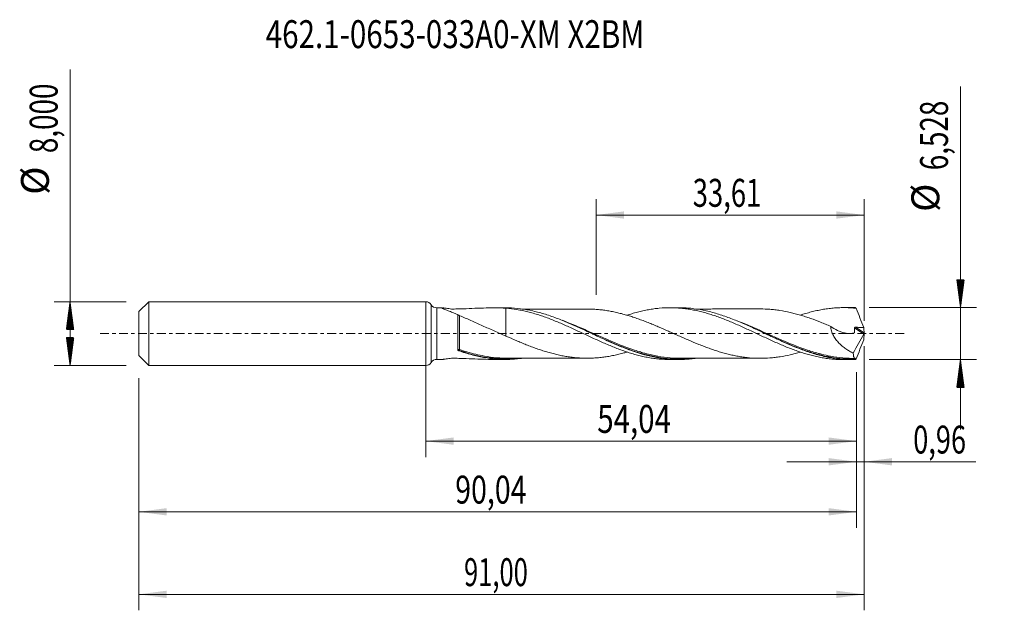
# Model space of a CAD drawing. Units: millimetres. Extents: x -51 to 73, y -35 to 39.
import ezdxf

# ---------------------------------------------------------------- set-up
doc = ezdxf.new("R2010")
doc.units = ezdxf.units.MM
doc.linetypes.add('CENTER', pattern=[47.5, 22, -8.5, 8.5, -8.5])
for name, color, linetype in [('1', 4, 'Continuous'), ('2', 7, 'Continuous'), ('SK1', 4, 'Continuous'), ('SK2', 7, 'Continuous'), ('SK4', 2, 'CENTER'), ('SK6', 5, 'Continuous')]:
    doc.layers.add(name, color=color, linetype=linetype)
doc.styles.add('iso_b_vert', font='simplex.shx')
doc.dimstyles.get("Standard").update_dxf_attribs({"dimtxt": 0.18, "dimasz": 0.18, "dimexe": 0.18, "dimexo": 0.0625, "dimgap": 0.09, "dimtad": 1, "dimzin": 0, "dimdsep": 52, "dimtxsty": 'Standard', "dimcen": 0.09, "dimadec": 0, "dimazin": 0, "dimtfac": 1, "dimtdec": 4, "dimtofl": 0, "dimtmove": 0, "dimatfit": 3, "dimfxl": 1, "dimtolj": 1, "dimtzin": 0, "dimarcsym": 0})

# ---------------------------------------------------------------- blocks, each defined once
blk = doc.blocks.new('_U0')
at = {"layer": 'SK2', "lineweight": 13}
for p, q in [((0, -1.5875), (0, -15.477398)), ((54.0389, -4.8515), (54.0389, -15.477398)), ((0, -13.477398), (54.0389, -13.477398))]:
    blk.add_line(p, q, dxfattribs=at)
at = {"layer": 'SK2', "lineweight": 18}
for points in [[(0, -13.477398), (3.499998, -13.016615), (3.500002, -13.938182)], [(54.0389, -13.477398), (50.538902, -13.938182), (50.538898, -13.016615)]]:
    blk.add_solid(points, dxfattribs=at)
at = {"layer": 'SK2', "lineweight": 13, "insert": (21.513618, -12.444765), "char_height": 3.5, "attachment_point": 7, "line_spacing_factor": 1.084337, "style": 'iso_b_vert'}
blk.add_mtext('\\W0.7756;54,04', dxfattribs=at)
blk = doc.blocks.new('_U1')
at = {"layer": 'SK2', "lineweight": 13}
for p, q in [((55, -1.5875), (55, -34.692985)), ((-36, -5.5875), (-36, -34.692985)), ((-36, -32.692985), (55, -32.692985))]:
    blk.add_line(p, q, dxfattribs=at)
at = {"layer": 'SK2', "lineweight": 18}
for points in [[(-36, -32.692985), (-32.500002, -32.232202), (-32.499998, -33.153769)], [(55, -32.692985), (51.500002, -33.153769), (51.499998, -32.232202)]]:
    blk.add_solid(points, dxfattribs=at)
at = {"layer": 'SK2', "lineweight": 13, "insert": (4.800135, -31.660352), "char_height": 3.5, "attachment_point": 7, "line_spacing_factor": 1.084337, "style": 'iso_b_vert'}
blk.add_mtext('\\W0.6713;91,00', dxfattribs=at)
blk = doc.blocks.new('_U2')
at = {"layer": 'SK2', "lineweight": 13}
for p, q in [((21.39, 4.8515), (21.39, 16.873119)), ((55, 1.5875), (55, 16.873119)), ((21.39, 14.873119), (55, 14.873119))]:
    blk.add_line(p, q, dxfattribs=at)
at = {"layer": 'SK2', "lineweight": 18}
for points in [[(21.39, 14.873119), (24.889998, 15.333903), (24.890002, 14.412335)], [(55, 14.873119), (51.500002, 14.412335), (51.499998, 15.333903)]]:
    blk.add_solid(points, dxfattribs=at)
at = {"layer": 'SK2', "lineweight": 13, "insert": (33.495135, 15.905753), "char_height": 3.5, "attachment_point": 7, "line_spacing_factor": 1.084337, "style": 'iso_b_vert'}
blk.add_mtext('\\W0.7211;33,61', dxfattribs=at)
blk = doc.blocks.new('_U3')
at = {"layer": 'SK2', "lineweight": 13}
for p, q in [((55, -1.5875), (55, -18.066503)), ((54.0389, -4.8515), (54.0389, -18.066503)), ((45.2889, -16.066503), (68.996491, -16.066503))]:
    blk.add_line(p, q, dxfattribs=at)
at = {"layer": 'SK2', "lineweight": 18}
for points in [[(54.0389, -16.066503), (50.538902, -16.527287), (50.538898, -15.605719)], [(55, -16.066503), (58.499998, -15.605719), (58.500002, -16.527287)]]:
    blk.add_solid(points, dxfattribs=at)
at = {"layer": 'SK2', "lineweight": 13, "insert": (61.15186, -15.03387), "char_height": 3.5, "attachment_point": 7, "line_spacing_factor": 1.084337, "style": 'iso_b_vert'}
blk.add_mtext('\\W0.7150;0,96', dxfattribs=at)
blk = doc.blocks.new('_U4')
at = {"layer": 'SK2', "lineweight": 13}
for p, q in [((54.0389, -4.8515), (54.0389, -24.343428)), ((-36, -5.5875), (-36, -24.343428)), ((-36, -22.343428), (54.0389, -22.343428))]:
    blk.add_line(p, q, dxfattribs=at)
at = {"layer": 'SK2', "lineweight": 18}
for points in [[(-36, -22.343428), (-32.500002, -21.882645), (-32.499998, -22.804212)], [(54.0389, -22.343428), (50.538902, -22.804212), (50.538898, -21.882645)]]:
    blk.add_solid(points, dxfattribs=at)
at = {"layer": 'SK2', "lineweight": 13, "insert": (3.697885, -21.310795), "char_height": 3.5, "attachment_point": 7, "line_spacing_factor": 1.084337, "style": 'iso_b_vert'}
blk.add_mtext('\\W0.7495;90,04', dxfattribs=at)

msp = doc.modelspace()

# ---------------------------------------------------------------- hatches: boundary and pattern name
at = {"layer": '2', "lineweight": 13}
h = msp.add_hatch(dxfattribs=at)
h.set_pattern_fill('ANSI31', color=256, scale=0.0062, style=0)
h.paths.add_polyline_path([(67.083, 3.264), (66.623, 6.764), (67.544, 6.764)])
h = msp.add_hatch(dxfattribs=at)
h.set_pattern_fill('ANSI31', color=256, scale=0.0062, style=0)
h.paths.add_polyline_path([(67.083, -3.264), (67.544, -6.764), (66.623, -6.764)])
at = {"layer": 'SK2', "lineweight": 13}
h = msp.add_hatch(dxfattribs=at)
h.set_pattern_fill('ANSI31', color=256, scale=0.0062, style=0)
h.paths.add_polyline_path([(-44.625, 4), (-44.164, 0.5), (-45.086, 0.5)])
h = msp.add_hatch(dxfattribs=at)
h.set_pattern_fill('ANSI31', color=256, scale=0.0062, style=0)
h.paths.add_polyline_path([(-44.625, -4), (-45.086, -0.5), (-44.164, -0.5)])

# ---------------------------------------------------------------- linework, layer by layer
at = {"layer": '1', "lineweight": 18}
for p, q in [((0, -4), (0, 4)), ((2.069, 3.232), (1.368, 3.231)), ((9.98, 3.236), (8.465, 3.236)), ((31.73, 3.25), (30.656, 3.249)), ((53.48, 3.264), (52.406, 3.263)), ((1.368, -3.231), (2.069, -3.232)), ((8.465, -3.236), (9.979, -3.236)), ((30.656, -3.249), (31.73, -3.25)), ((52.406, -3.263), (53.481, -3.264))]:
    msp.add_line(p, q, dxfattribs=at)
at = {"layer": '1', "lineweight": 13}
for p, q in [((0.684, 3.616), (0.684, -3.616)), ((1.368, 3.231), (1.368, -3.231)), ((53.771, 0.707), (54.964, -0.048)), ((53.905, 0.804), (54.989, 0.118))]:
    msp.add_line(p, q, dxfattribs=at)
at = {"layer": '1', "lineweight": 18}
for centre, start, end in [((0, 3.2), 31.29432, 90), ((1.367, 4.031), 211.29432, 270.03581), ((0, -3.2), 270, 328.70568), ((1.367, -4.031), 89.96419, 148.70568)]:
    msp.add_arc(centre, 0.8, start, end, dxfattribs=at)
at = {"layer": '1', "lineweight": 13}
for centre, major_axis, ratio, start_param, end_param in [((4.187, -2.05), (0.0046, 0.0999), 0.538506, 0.9694734, 2.3408927), ((4.25, -2.063), (0.0329, 0.0944), 0.270126, 0.9079964, 2.4532873)]:
    msp.add_ellipse(centre, major_axis=major_axis, ratio=ratio, start_param=start_param, end_param=end_param, dxfattribs=at)
at = {"layer": '1', "lineweight": 18}
for points, knots in [([(4.016, 2.391), (3.805, 2.476), (3.594, 2.56), (3.286, 2.681), (3.185, 2.72), (2.985, 2.798), (2.887, 2.836), (2.698, 2.909), (2.606, 2.944), (2.432, 3.012), (2.35, 3.045), (2.199, 3.107), (2.133, 3.135), (2.059, 3.171), (2.039, 3.182), (2.01, 3.201), (2.002, 3.209), (1.999, 3.222), (2.005, 3.226), (2.028, 3.231), (2.043, 3.232), (2.063, 3.232)], [0, 0, 0, 0, 0.2244774, 0.2244774, 0.3367161, 0.3367161, 0.4489548, 0.4489548, 0.5611935, 0.5611935, 0.6734323, 0.6734323, 0.785671, 0.785671, 0.8417903, 0.8417903, 0.8979097, 0.8979097, 0.954029, 0.954029, 1, 1, 1, 1]), ([(2.142, 3.228), (2.15, 3.227), (2.16, 3.226), (2.204, 3.222), (2.244, 3.218), (2.37, 3.203), (2.465, 3.19), (2.665, 3.163), (2.77, 3.149), (2.985, 3.119), (3.097, 3.104), (3.224, 3.087), (3.238, 3.085), (3.268, 3.082), (3.284, 3.081), (3.315, 3.08), (3.33, 3.081), (3.361, 3.081), (3.377, 3.081), (3.454, 3.083), (3.516, 3.084), (3.826, 3.09), (4.073, 3.097), (4.813, 3.12), (5.303, 3.139), (6.279, 3.179), (6.762, 3.199), (7.718, 3.228), (8.191, 3.237), (9.131, 3.233), (9.597, 3.221), (10.061, 3.192)], [0, 0, 0, 0, 0.005863, 0.005863, 0.027955, 0.027955, 0.0721388, 0.0721388, 0.1163227, 0.1163227, 0.1605066, 0.1605066, 0.1660295, 0.1660295, 0.1715525, 0.1715525, 0.1770755, 0.1770755, 0.1825985, 0.1825985, 0.2046904, 0.2046904, 0.2930582, 0.2930582, 0.4697936, 0.4697936, 0.6465291, 0.6465291, 0.8232645, 0.8232645, 1, 1, 1, 1]), ([(33.802, -3.107), (33.747, -3.114), (33.692, -3.122), (33.377, -3.162), (33.117, -3.188), (32.597, -3.227), (32.338, -3.24), (31.819, -3.252), (31.559, -3.251), (31.04, -3.236), (30.78, -3.221), (29.999, -3.157), (29.483, -3.087), (27.938, -2.805), (26.915, -2.518), (25.363, -1.974), (24.842, -1.772), (23.803, -1.345), (23.284, -1.118), (22.504, -0.766), (22.244, -0.647), (21.724, -0.407), (21.466, -0.286), (20.691, 0.076), (20.177, 0.318), (19.15, 0.792), (18.636, 1.024), (17.863, 1.359), (17.604, 1.468), (17.086, 1.68), (16.825, 1.783), (16.044, 2.08), (15.526, 2.261), (14.747, 2.503), (14.487, 2.579), (13.966, 2.719), (13.706, 2.783), (12.41, 3.073), (11.386, 3.206), (10.23, 3.235), (10.103, 3.237), (9.977, 3.236)], [0, 0, 0, 0, 0.0068723, 0.0068723, 0.0394424, 0.0394424, 0.0720126, 0.0720126, 0.1045827, 0.1045827, 0.1371528, 0.1371528, 0.202293, 0.202293, 0.3325735, 0.3325735, 0.3977137, 0.3977137, 0.4628539, 0.4628539, 0.495424, 0.495424, 0.5279941, 0.5279941, 0.5931343, 0.5931343, 0.6582746, 0.6582746, 0.6908447, 0.6908447, 0.7234148, 0.7234148, 0.788555, 0.788555, 0.8211251, 0.8211251, 0.8536952, 0.8536952, 0.9839757, 0.9839757, 1, 1, 1, 1]), ([(10.061, 3.192), (10.522, 3.156), (10.983, 3.099), (11.67, 2.985), (11.898, 2.941), (12.354, 2.846), (12.583, 2.794), (13.039, 2.68), (13.267, 2.618), (13.723, 2.487), (13.952, 2.417), (14.41, 2.27), (14.639, 2.192), (15.098, 2.028), (15.329, 1.943), (15.791, 1.767), (16.022, 1.676), (16.482, 1.487), (16.711, 1.39), (17.169, 1.194), (17.397, 1.095), (17.854, 0.892), (18.082, 0.788), (18.538, 0.579), (18.766, 0.474), (19.223, 0.262), (19.451, 0.155), (20.137, -0.168), (20.597, -0.381), (21.29, -0.702), (21.52, -0.808), (21.98, -1.014), (22.209, -1.115), (22.667, -1.314), (22.895, -1.412), (23.351, -1.602), (23.579, -1.694), (24.035, -1.872), (24.263, -1.958), (24.719, -2.125), (24.947, -2.205), (25.405, -2.357), (25.634, -2.43), (26.093, -2.568), (26.323, -2.633), (26.785, -2.754), (27.016, -2.81), (27.476, -2.912), (27.705, -2.959), (28.162, -3.041), (28.391, -3.077), (28.848, -3.14), (29.075, -3.166), (29.753, -3.228), (30.204, -3.249), (30.654, -3.249)], [0, 0, 0, 0, 0.0667223, 0.0667223, 0.1000834, 0.1000834, 0.1334445, 0.1334445, 0.1668057, 0.1668057, 0.2001668, 0.2001668, 0.2335279, 0.2335279, 0.2668891, 0.2668891, 0.3002502, 0.3002502, 0.3336113, 0.3336113, 0.3669725, 0.3669725, 0.4003336, 0.4003336, 0.4336947, 0.4336947, 0.4670559, 0.4670559, 0.5337781, 0.5337781, 0.5671393, 0.5671393, 0.6005004, 0.6005004, 0.6338616, 0.6338616, 0.6672227, 0.6672227, 0.7005838, 0.7005838, 0.733945, 0.733945, 0.7673061, 0.7673061, 0.8006672, 0.8006672, 0.8340284, 0.8340284, 0.8673895, 0.8673895, 0.9007506, 0.9007506, 0.9341118, 0.9341118, 1, 1, 1, 1]), ([(10.061, 3.192), (10.061, 3.075), (10.061, 2.957), (10.061, 2.702), (10.061, 2.565), (10.061, 2.155), (10.061, 1.884), (10.061, 1.348), (10.061, 1.083), (10.061, 0.689), (10.061, 0.558), (10.061, 0.366), (10.061, 0.302), (10.061, 0.223), (10.061, 0.199), (10.061, 0.175), (10.061, 0.16), (10.061, 0.151), (10.061, 0.137), (10.061, 0.131), (10.061, 0.12), (10.061, 0.117), (10.061, 0.106), (10.061, 0.099), (10.061, -0.017), (10.061, -0.107), (10.061, -0.238), (10.061, -0.282), (10.061, -0.31), (10.061, -0.314), (10.061, -0.31), (10.061, -0.309), (10.061, -0.308)], [0, 0, 0, 0, 0.0673145, 0.0673145, 0.1438873, 0.1438873, 0.2970331, 0.2970331, 0.4501789, 0.4501789, 0.5267517, 0.5267517, 0.5650382, 0.5650382, 0.5746098, 0.5793956, 0.5793956, 0.5841814, 0.5841814, 0.5889672, 0.5889672, 0.593753, 0.593753, 0.6033246, 0.6033246, 0.7564704, 0.7564704, 0.9096162, 0.9096162, 0.986189, 0.986189, 1, 1, 1, 1]), ([(20.312, 3.081), (20.121, 3.081), (19.627, 3.08), (18.903, 3.078), (18.182, 3.079), (17.536, 3.08), (16.912, 3.078), (16.305, 3.079), (15.733, 3.078), (15.122, 3.078), (14.432, 3.077), (13.823, 3.077), (13.342, 3.076), (12.947, 3.076), (12.526, 3.076), (12.222, 3.075), (12.078, 3.075)], [0, 0, 0, 0, 0.0695778, 0.1801617, 0.2638981, 0.3316418, 0.4164234, 0.4917626, 0.5524969, 0.6248229, 0.7145363, 0.803734, 0.8464878, 0.8895671, 0.947465, 1, 1, 1, 1]), ([(47.013, -2.319), (47.003, -2.322), (46.994, -2.324), (46.774, -2.389), (46.564, -2.447), (46.142, -2.557), (45.932, -2.608), (45.3, -2.752), (44.879, -2.836), (44.245, -2.935), (44.033, -2.964), (43.608, -3.013), (43.395, -3.032), (42.755, -3.079), (42.329, -3.095), (41.478, -3.089), (41.052, -3.07), (40.412, -3.013), (40.199, -2.989), (39.773, -2.934), (39.56, -2.903), (39.136, -2.832), (38.924, -2.792), (38.502, -2.705), (38.291, -2.659), (37.869, -2.558), (37.658, -2.504), (37.237, -2.389), (37.026, -2.327), (36.605, -2.2), (36.394, -2.132), (35.971, -1.992), (35.759, -1.918), (35.335, -1.766), (35.123, -1.688), (34.697, -1.526), (34.483, -1.442), (33.843, -1.185), (33.417, -1.006), (32.778, -0.732), (32.565, -0.639), (32.139, -0.452), (31.926, -0.357), (31.498, -0.167), (31.285, -0.073), (30.86, 0.117), (30.648, 0.212), (30.013, 0.494), (29.59, 0.678), (28.958, 0.949), (28.748, 1.039), (28.326, 1.213), (28.115, 1.298), (27.693, 1.466), (27.482, 1.549), (27.059, 1.709), (26.847, 1.787), (26.422, 1.937), (26.209, 2.01), (25.782, 2.151), (25.569, 2.219), (25.142, 2.345), (24.929, 2.405), (24.503, 2.519), (24.291, 2.574), (23.865, 2.673), (23.652, 2.719), (23.225, 2.802), (23.011, 2.841), (22.584, 2.91), (22.371, 2.94), (21.945, 2.99), (21.732, 3.012), (21.306, 3.047), (21.094, 3.061), (20.689, 3.077), (20.496, 3.08), (20.303, 3.081)], [0, 0, 0, 0, 0.001049, 0.001049, 0.0248892, 0.0248892, 0.0487293, 0.0487293, 0.0964097, 0.0964097, 0.1202499, 0.1202499, 0.14409, 0.14409, 0.1917704, 0.1917704, 0.2394507, 0.2394507, 0.2632909, 0.2632909, 0.2871311, 0.2871311, 0.3109713, 0.3109713, 0.3348114, 0.3348114, 0.3586516, 0.3586516, 0.3824918, 0.3824918, 0.406332, 0.406332, 0.4301721, 0.4301721, 0.4540123, 0.4540123, 0.4778525, 0.4778525, 0.5255328, 0.5255328, 0.549373, 0.549373, 0.5732132, 0.5732132, 0.5970533, 0.5970533, 0.6208935, 0.6208935, 0.6685739, 0.6685739, 0.692414, 0.692414, 0.7162542, 0.7162542, 0.7400944, 0.7400944, 0.7639346, 0.7639346, 0.7877747, 0.7877747, 0.8116149, 0.8116149, 0.8354551, 0.8354551, 0.8592953, 0.8592953, 0.8831354, 0.8831354, 0.9069756, 0.9069756, 0.9308158, 0.9308158, 0.954656, 0.954656, 0.9784961, 0.9784961, 1, 1, 1, 1]), ([(25.24, 2.302), (25.447, 2.371), (25.655, 2.436), (26.093, 2.568), (26.323, 2.633), (26.785, 2.754), (27.016, 2.81), (27.476, 2.912), (27.705, 2.959), (28.162, 3.041), (28.391, 3.077), (28.848, 3.14), (29.075, 3.166), (29.758, 3.229), (30.215, 3.25), (30.9, 3.249), (31.128, 3.244), (31.587, 3.222), (31.818, 3.206), (32.279, 3.163), (32.51, 3.136), (32.97, 3.072), (33.2, 3.036), (33.658, 2.952), (33.886, 2.906), (34.342, 2.803), (34.57, 2.747), (35.026, 2.627), (35.254, 2.563), (35.709, 2.425), (35.937, 2.352), (36.394, 2.199), (36.623, 2.119), (37.081, 1.951), (37.311, 1.863), (37.771, 1.682), (38.003, 1.588), (38.464, 1.396), (38.693, 1.298), (39.379, 0.996), (39.837, 0.791), (40.519, 0.474), (40.747, 0.367), (41.203, 0.154), (41.431, 0.047), (41.888, -0.167), (42.116, -0.276), (42.574, -0.49), (42.804, -0.596), (43.264, -0.807), (43.495, -0.913), (43.956, -1.119), (44.185, -1.22), (44.644, -1.417), (44.873, -1.513), (45.329, -1.701), (45.556, -1.792), (46.012, -1.967), (46.24, -2.051), (46.696, -2.213), (46.923, -2.292), (47.379, -2.44), (47.608, -2.509), (48.066, -2.642), (48.295, -2.704), (48.755, -2.82), (48.986, -2.873), (49.447, -2.969), (49.677, -3.013), (50.135, -3.09), (50.364, -3.123), (50.82, -3.179), (51.049, -3.201), (51.504, -3.237), (51.731, -3.249), (52.108, -3.261), (52.257, -3.263), (52.406, -3.263)], [0, 0, 0, 0, 0.0229266, 0.0229266, 0.0482041, 0.0482041, 0.0734815, 0.0734815, 0.0987589, 0.0987589, 0.1240363, 0.1240363, 0.1493137, 0.1493137, 0.1998686, 0.1998686, 0.225146, 0.225146, 0.2504234, 0.2504234, 0.2757008, 0.2757008, 0.3009782, 0.3009782, 0.3262556, 0.3262556, 0.3515331, 0.3515331, 0.3768105, 0.3768105, 0.4020879, 0.4020879, 0.4273653, 0.4273653, 0.4526427, 0.4526427, 0.4779201, 0.4779201, 0.5031975, 0.5031975, 0.5537524, 0.5537524, 0.5790298, 0.5790298, 0.6043072, 0.6043072, 0.6295846, 0.6295846, 0.654862, 0.654862, 0.6801395, 0.6801395, 0.7054169, 0.7054169, 0.7306943, 0.7306943, 0.7559717, 0.7559717, 0.7812491, 0.7812491, 0.8065265, 0.8065265, 0.831804, 0.831804, 0.8570814, 0.8570814, 0.8823588, 0.8823588, 0.9076362, 0.9076362, 0.9329136, 0.9329136, 0.958191, 0.958191, 0.9834685, 0.9834685, 1, 1, 1, 1]), ([(53.854, -3.259), (53.334, -3.272), (52.815, -3.257), (51.774, -3.173), (51.255, -3.104), (50.477, -2.962), (50.217, -2.908), (49.698, -2.789), (49.437, -2.723), (48.658, -2.508), (48.139, -2.344), (47.101, -1.977), (46.58, -1.775), (45.541, -1.345), (45.023, -1.117), (44.243, -0.764), (43.983, -0.645), (43.463, -0.403), (43.203, -0.281), (42.425, 0.085), (41.906, 0.33), (40.864, 0.812), (40.347, 1.046), (39.317, 1.492), (38.804, 1.703), (37.776, 2.095), (37.262, 2.275), (36.487, 2.517), (36.228, 2.592), (35.707, 2.732), (35.447, 2.797), (34.668, 2.972), (34.149, 3.064), (33.37, 3.163), (33.109, 3.189), (32.589, 3.228), (32.33, 3.24), (31.943, 3.249), (31.815, 3.25), (31.686, 3.25)], [0, 0, 0, 0, 0.0701804, 0.0701804, 0.1403608, 0.1403608, 0.1754509, 0.1754509, 0.2105411, 0.2105411, 0.2807215, 0.2807215, 0.3509019, 0.3509019, 0.4210823, 0.4210823, 0.4561725, 0.4561725, 0.4912627, 0.4912627, 0.561443, 0.561443, 0.6316234, 0.6316234, 0.7018038, 0.7018038, 0.7719842, 0.7719842, 0.8070744, 0.8070744, 0.8421646, 0.8421646, 0.9123449, 0.9123449, 0.9474351, 0.9474351, 0.9825253, 0.9825253, 1, 1, 1, 1]), ([(41.979, 3.092), (41.949, 3.092), (41.732, 3.092), (41.376, 3.092), (40.971, 3.093), (40.666, 3.092), (40.403, 3.092), (40.11, 3.091), (39.785, 3.091), (39.453, 3.092), (39.074, 3.091), (38.697, 3.09), (38.281, 3.091), (37.836, 3.091), (37.305, 3.09), (36.745, 3.09), (36.23, 3.09), (35.837, 3.089), (35.521, 3.089), (35.18, 3.089), (34.681, 3.089), (34.206, 3.088), (33.896, 3.088), (33.827, 3.088)], [0, 0, 0, 0, 0.0110485, 0.0798843, 0.1308725, 0.160351, 0.1918957, 0.2278529, 0.2682269, 0.3112815, 0.3499707, 0.4076109, 0.4502673, 0.5030803, 0.5710803, 0.6459092, 0.7089221, 0.7605314, 0.790759, 0.8252551, 0.8860278, 0.9744928, 1, 1, 1, 1]), ([(41.974, 3.092), (42.371, 3.093), (42.767, 3.078), (43.377, 3.034), (43.589, 3.015), (44.015, 2.966), (44.228, 2.937), (44.868, 2.838), (45.293, 2.754), (45.932, 2.608), (46.144, 2.556), (46.57, 2.446), (46.783, 2.387), (47.209, 2.261), (47.423, 2.195), (47.848, 2.057), (48.06, 1.985), (48.695, 1.761), (49.116, 1.602), (49.748, 1.352), (49.958, 1.267), (50.379, 1.093), (50.59, 1.004), (50.801, 0.915)], [0, 0, 0, 0, 0.1344493, 0.1344493, 0.2065785, 0.2065785, 0.2787078, 0.2787078, 0.4229662, 0.4229662, 0.4950954, 0.4950954, 0.5672247, 0.5672247, 0.6393539, 0.6393539, 0.7114831, 0.7114831, 0.8557416, 0.8557416, 0.9278708, 0.9278708, 1, 1, 1, 1]), ([(47.019, 2.322), (47.063, 2.337), (47.107, 2.351), (47.379, 2.44), (47.608, 2.509), (48.066, 2.642), (48.295, 2.704), (48.755, 2.82), (48.986, 2.873), (49.447, 2.969), (49.677, 3.013), (50.135, 3.09), (50.364, 3.123), (50.82, 3.179), (51.049, 3.201), (51.504, 3.237), (51.731, 3.249), (52.187, 3.263), (52.415, 3.265), (52.871, 3.258), (53.099, 3.249), (53.556, 3.22), (53.786, 3.201), (54.016, 3.176)], [0, 0, 0, 0, 0.0190317, 0.0190317, 0.1171285, 0.1171285, 0.2152253, 0.2152253, 0.3133222, 0.3133222, 0.411419, 0.411419, 0.5095158, 0.5095158, 0.6076127, 0.6076127, 0.7057095, 0.7057095, 0.8038063, 0.8038063, 0.9019032, 0.9019032, 1, 1, 1, 1]), ([(54.016, 3.176), (54.164, 2.771), (54.316, 2.367), (54.631, 1.563), (54.792, 1.162), (54.957, 0.765)], [0, 0, 0, 0, 0.5, 0.5, 1, 1, 1, 1]), ([(4.016, -2.019), (4.016, -1.86), (4.016, -1.687), (4.016, -1.329), (4.016, -1.142), (4.016, -0.85), (4.016, -0.75), (4.016, -0.551), (4.016, -0.451), (4.016, -0.15), (4.016, 0.052), (4.016, 0.46), (4.016, 0.66), (4.016, 0.952), (4.016, 1.048), (4.016, 1.238), (4.016, 1.332), (4.016, 1.606), (4.016, 1.778), (4.016, 2.021), (4.016, 2.099), (4.016, 2.25), (4.016, 2.322), (4.016, 2.391)], [0, 0, 0, 0, 0.125, 0.125, 0.25, 0.25, 0.3125, 0.3125, 0.375, 0.375, 0.5, 0.5, 0.625, 0.625, 0.6875, 0.6875, 0.75, 0.75, 0.875, 0.875, 0.9375, 0.9375, 1, 1, 1, 1]), ([(4.016, 2.391), (4.025, 2.38), (4.038, 2.368), (4.07, 2.343), (4.09, 2.329), (4.134, 2.303), (4.158, 2.291), (4.205, 2.267), (4.229, 2.257), (4.252, 2.247)], [0, 0, 0, 0, 0.25, 0.25, 0.5, 0.5, 0.75, 0.75, 1, 1, 1, 1]), ([(4.252, 2.247), (4.483, 2.153), (4.718, 2.055), (5.192, 1.854), (5.432, 1.75), (6.154, 1.434), (6.636, 1.217), (7.603, 0.777), (8.088, 0.553), (9.066, 0.114), (9.56, -0.103), (10.061, -0.307)], [0, 0, 0, 0, 0.125, 0.125, 0.25, 0.25, 0.5, 0.5, 0.75, 0.75, 1, 1, 1, 1]), ([(50.801, 0.915), (51.072, 0.713), (51.352, 0.54), (51.716, 0.363), (51.79, 0.329), (51.938, 0.266), (52.011, 0.238), (52.233, 0.158), (52.381, 0.115), (52.677, 0.049), (52.825, 0.026), (53.122, 0.005), (53.268, 0.007), (53.483, 0.032), (53.554, 0.044), (53.659, 0.068), (53.693, 0.077), (53.736, 0.089), (53.745, 0.091), (53.76, 0.099), (53.767, 0.106), (53.775, 0.124), (53.775, 0.135), (53.777, 0.157), (53.777, 0.168), (53.788, 0.352), (53.785, 0.53), (53.771, 0.707)], [0, 0, 0, 0, 0.25, 0.25, 0.3125, 0.3125, 0.375, 0.375, 0.5, 0.5, 0.625, 0.625, 0.75, 0.75, 0.8125, 0.8125, 0.84375, 0.84375, 0.8515625, 0.8515625, 0.859375, 0.859375, 0.8671875, 0.8671875, 0.875, 0.875, 1, 1, 1, 1]), ([(50.801, 0.915), (50.805, 0.819), (50.815, 0.722), (50.849, 0.527), (50.873, 0.429), (50.96, 0.138), (51.039, -0.048), (51.231, -0.406), (51.34, -0.574), (51.519, -0.81), (51.581, -0.887), (51.709, -1.035), (51.775, -1.108), (51.978, -1.317), (52.118, -1.445), (52.406, -1.686), (52.554, -1.798), (52.856, -2.007), (53.011, -2.105), (53.324, -2.286), (53.482, -2.369), (53.641, -2.446)], [0, 0, 0, 0, 0.0625, 0.0625, 0.125, 0.125, 0.25, 0.25, 0.375, 0.375, 0.4375, 0.4375, 0.5, 0.5, 0.625, 0.625, 0.75, 0.75, 0.875, 0.875, 1, 1, 1, 1]), ([(53.771, 0.707), (53.77, 0.723), (53.773, 0.738), (53.788, 0.765), (53.8, 0.777), (53.827, 0.793), (53.842, 0.798), (53.873, 0.804), (53.889, 0.805), (53.905, 0.804)], [0, 0, 0, 0, 0.25, 0.25, 0.5, 0.5, 0.75, 0.75, 1, 1, 1, 1]), ([(53.905, 0.804), (54.08, 0.797), (54.256, 0.79), (54.606, 0.777), (54.782, 0.771), (54.957, 0.765)], [0, 0, 0, 0, 0.5, 0.5, 1, 1, 1, 1]), ([(55, 0.042), (54.996, 0.026), (54.991, 0.01), (54.979, -0.021), (54.972, -0.036), (54.964, -0.048)], [0, 0, 0, 0, 0.5, 0.5, 1, 1, 1, 1]), ([(10.061, -0.307), (10.488, -0.496), (10.914, -0.682), (11.552, -0.954), (11.764, -1.044), (12.19, -1.22), (12.403, -1.306), (12.83, -1.475), (13.043, -1.558), (13.47, -1.719), (13.682, -1.797), (14.108, -1.947), (14.321, -2.019), (14.746, -2.158), (14.959, -2.225), (15.385, -2.352), (15.599, -2.412), (16.025, -2.526), (16.238, -2.579), (16.662, -2.678), (16.873, -2.723), (17.296, -2.805), (17.507, -2.843), (17.929, -2.911), (18.139, -2.94), (18.56, -2.991), (18.771, -3.012), (19.192, -3.047), (19.403, -3.06), (19.824, -3.077), (20.036, -3.081), (20.459, -3.081), (20.671, -3.078), (21.096, -3.061), (21.309, -3.047), (21.735, -3.011), (21.949, -2.99), (22.375, -2.94), (22.587, -2.91), (23.013, -2.841), (23.225, -2.802), (23.651, -2.719), (23.864, -2.674), (24.291, -2.574), (24.504, -2.519), (24.897, -2.414), (25.076, -2.364), (25.255, -2.311)], [0, 0, 0, 0, 0.083875, 0.083875, 0.1258125, 0.1258125, 0.16775, 0.16775, 0.2096875, 0.2096875, 0.251625, 0.251625, 0.2935625, 0.2935625, 0.3355, 0.3355, 0.3774376, 0.3774376, 0.4193751, 0.4193751, 0.4613126, 0.4613126, 0.5032501, 0.5032501, 0.5451876, 0.5451876, 0.5871251, 0.5871251, 0.6290626, 0.6290626, 0.6710001, 0.6710001, 0.7129376, 0.7129376, 0.7548751, 0.7548751, 0.7968126, 0.7968126, 0.8387501, 0.8387501, 0.8806876, 0.8806876, 0.9226251, 0.9226251, 0.9645626, 0.9645626, 1, 1, 1, 1]), ([(20.863, -0.004), (21.012, -0.072), (21.16, -0.14), (21.831, -0.447), (22.349, -0.683), (23.9, -1.366), (24.927, -1.788), (26.224, -2.229), (26.485, -2.314), (26.796, -2.408), (26.847, -2.423), (26.897, -2.438)], [0, 0, 0, 0, 0.0732008, 0.0732008, 0.3308923, 0.3308923, 0.8462752, 0.8462752, 0.975121, 0.975121, 1, 1, 1, 1]), ([(42.641, -0.017), (43.295, -0.318), (43.944, -0.617), (45.618, -1.358), (46.642, -1.782), (47.833, -2.191), (47.983, -2.241), (48.132, -2.289)], [0, 0, 0, 0, 0.3566364, 0.3566364, 0.9196022, 0.9196022, 1, 1, 1, 1]), ([(54.016, -3.176), (54.164, -2.769), (54.317, -2.365), (54.631, -1.561), (54.792, -1.162), (54.957, -0.765)], [0, 0, 0, 0, 0.5, 0.5, 1, 1, 1, 1]), ([(4.144, -2.151), (4.124, -2.144), (4.105, -2.135), (4.072, -2.113), (4.057, -2.101), (4.044, -2.087)], [0, 0, 0, 0, 0.5, 0.5, 1, 1, 1, 1]), ([(12.107, -3.086), (12.04, -3.096), (11.974, -3.105), (11.648, -3.146), (11.389, -3.173), (10.868, -3.213), (10.608, -3.226), (9.313, -3.257), (8.288, -3.173), (6.744, -2.896), (6.227, -2.778), (5.447, -2.567), (5.186, -2.491), (4.665, -2.328), (4.405, -2.242), (4.144, -2.151)], [0, 0, 0, 0, 0.0250561, 0.0250561, 0.1225505, 0.1225505, 0.2200449, 0.2200449, 0.6100225, 0.6100225, 0.8050112, 0.8050112, 0.9025056, 0.9025056, 1, 1, 1, 1]), ([(10.204, -3.074), (10.03, -3.073), (9.855, -3.07), (9.42, -3.055), (9.161, -3.039), (8.383, -2.973), (7.867, -2.904), (6.626, -2.682), (5.901, -2.506), (5.171, -2.29)], [0, 0, 0, 0, 0.1029969, 0.1029969, 0.2571473, 0.2571473, 0.5654482, 0.5654482, 1, 1, 1, 1]), ([(32.386, -3.082), (32.33, -3.083), (32.275, -3.084), (31.189, -3.101), (30.159, -3.014), (28.593, -2.733), (28.072, -2.616), (27.497, -2.463), (27.444, -2.448), (27.39, -2.434)], [0, 0, 0, 0, 0.0333391, 0.0333391, 0.6564933, 0.6564933, 0.9680704, 0.9680704, 1, 1, 1, 1]), ([(53.641, -2.446), (53.641, -2.556), (53.646, -2.653), (53.661, -2.778), (53.667, -2.817), (53.683, -2.887), (53.692, -2.919), (53.723, -3.002), (53.748, -3.042), (53.801, -3.086), (53.826, -3.096), (53.853, -3.1)], [0, 0, 0, 0, 0.2703324, 0.2703324, 0.4054985, 0.4054985, 0.5406647, 0.5406647, 0.8109971, 0.8109971, 1, 1, 1, 1]), ([(2.063, -3.232), (2.067, -3.231), (2.072, -3.231), (2.102, -3.231), (2.133, -3.228), (2.204, -3.222), (2.244, -3.218), (2.37, -3.203), (2.465, -3.19), (2.665, -3.163), (2.77, -3.149), (2.985, -3.119), (3.097, -3.104), (3.224, -3.087), (3.238, -3.085), (3.268, -3.082), (3.284, -3.081), (3.315, -3.08), (3.33, -3.081), (3.361, -3.081), (3.377, -3.081), (3.454, -3.083), (3.516, -3.084), (3.826, -3.09), (4.073, -3.097), (4.813, -3.12), (5.303, -3.139), (6.279, -3.179), (6.762, -3.199), (7.654, -3.226), (8.065, -3.235), (8.473, -3.235)], [0, 0, 0, 0, 0.004872, 0.004872, 0.0318132, 0.0318132, 0.0587544, 0.0587544, 0.1126369, 0.1126369, 0.1665193, 0.1665193, 0.2204017, 0.2204017, 0.227137, 0.227137, 0.2338723, 0.2338723, 0.2406077, 0.2406077, 0.247343, 0.247343, 0.2742842, 0.2742842, 0.3820491, 0.3820491, 0.5975788, 0.5975788, 0.8131086, 0.8131086, 1, 1, 1, 1]), ([(10.161, -3.074), (10.481, -3.072), (11.102, -3.071), (12.012, -3.073), (12.804, -3.076), (13.5, -3.076), (14.153, -3.077), (14.854, -3.077), (15.612, -3.077), (16.347, -3.079), (16.89, -3.079), (17.275, -3.079), (17.613, -3.08), (18.108, -3.08), (18.828, -3.079), (19.556, -3.081), (20.045, -3.081), (20.219, -3.081)], [0, 0, 0, 0, 0.0968005, 0.1870226, 0.2690828, 0.3364006, 0.3939361, 0.4638515, 0.5450713, 0.6196247, 0.6825581, 0.7068774, 0.7341779, 0.7830913, 0.8544526, 0.9483529, 1, 1, 1, 1]), ([(31.971, -3.087), (32.26, -3.087), (32.797, -3.088), (33.522, -3.088), (34.085, -3.088), (34.485, -3.089), (34.802, -3.089), (35.204, -3.089), (35.732, -3.089), (36.323, -3.09), (36.863, -3.09), (37.421, -3.09), (38.044, -3.091), (38.735, -3.09), (39.275, -3.092), (39.654, -3.091), (39.872, -3.091), (40.105, -3.091), (40.45, -3.092), (40.979, -3.093), (41.522, -3.092), (41.88, -3.092), (41.987, -3.092)], [0, 0, 0, 0, 0.086626, 0.1608219, 0.2171326, 0.2555322, 0.2804594, 0.3120235, 0.3759901, 0.4387142, 0.4890287, 0.5376152, 0.6058339, 0.6758096, 0.7443937, 0.7675951, 0.7892499, 0.8096428, 0.837484, 0.8925601, 0.9681385, 1, 1, 1, 1]), ([(53.889, -3.1), (52.85, -3.111), (51.824, -3.016), (50.408, -2.756), (50.019, -2.671), (49.628, -2.573)], [0, 0, 0, 0, 0.725164, 0.725164, 1, 1, 1, 1]), ([(53.889, -3.1), (53.893, -3.099), (53.895, -3.101), (53.899, -3.108), (53.899, -3.114), (53.898, -3.131), (53.896, -3.143), (53.889, -3.168), (53.885, -3.181), (53.879, -3.194)], [0, 0, 0, 0, 0.25, 0.25, 0.5, 0.5, 0.75, 0.75, 1, 1, 1, 1])]:
    msp.add_open_spline(points, degree=3, knots=knots, dxfattribs=at)
for points, degree in [([(53.854, 3.259), (53.729, 3.262), (53.604, 3.264), (53.479, 3.264)], 3), ([(54.016, 3.176), (53.956, 3.221), (53.902, 3.249), (53.854, 3.259)], 3), ([(20.85, 0.002), (20.85, 0.002), (20.85, 0.002)], 2), ([(54.957, 0.765), (54.972, 0.549), (54.982, 0.333), (54.989, 0.118)], 3), ([(54.989, 0.118), (54.99, 0.096), (54.994, 0.07), (55, 0.042)], 3), ([(55, 0.042), (55, 0.014), (55, -0.014), (55, -0.042)], 3), ([(54.964, -0.048), (54.493, -0.82), (54.052, -1.619), (53.641, -2.446)], 3), ([(54.957, -0.765), (54.972, -0.549), (54.982, -0.333), (54.989, -0.118)], 3), ([(54.989, -0.118), (54.99, -0.096), (54.994, -0.07), (55, -0.042)], 3), ([(4.044, -2.087), (4.026, -2.067), (4.016, -2.044), (4.016, -2.019)], 3), ([(53.588, -3.1), (53.854, -3.1)], 1), ([(54.016, -3.176), (53.956, -3.221), (53.902, -3.249), (53.854, -3.259)], 3), ([(53.879, -3.194), (53.871, -3.216), (53.862, -3.237), (53.854, -3.259)], 3)]:
    msp.add_open_spline(points, degree=degree, dxfattribs=at)
at = {"layer": '1', "lineweight": 13}
for points, knots in [([(4.25, -1.998), (4.25, -1.848), (4.251, -1.687), (4.251, -1.345), (4.251, -1.166), (4.251, -0.89), (4.251, -0.796), (4.251, -0.606), (4.251, -0.509), (4.251, -0.217), (4.251, -0.023), (4.251, 0.366), (4.251, 0.562), (4.251, 0.848), (4.251, 0.942), (4.251, 1.127), (4.251, 1.218), (4.251, 1.483), (4.252, 1.65), (4.252, 1.887), (4.252, 1.964), (4.252, 2.111), (4.252, 2.181), (4.252, 2.247)], [0, 0, 0, 0, 0.125, 0.125, 0.25, 0.25, 0.3125, 0.3125, 0.375, 0.375, 0.5, 0.5, 0.625, 0.625, 0.6875, 0.6875, 0.75, 0.75, 0.875, 0.875, 0.9375, 0.9375, 1, 1, 1, 1]), ([(27.39, -2.434), (27.183, -2.377), (26.975, -2.317), (26.507, -2.174), (26.247, -2.09), (24.951, -1.651), (23.924, -1.235), (22.374, -0.568), (21.856, -0.339), (21.073, 0.01), (20.812, 0.126), (20.293, 0.356), (20.034, 0.47), (18.891, 0.969), (18.012, 1.338), (17.128, 1.669)], [0, 0, 0, 0, 0.0601576, 0.0601576, 0.1358231, 0.1358231, 0.4384854, 0.4384854, 0.5898166, 0.5898166, 0.6654822, 0.6654822, 0.7411477, 0.7411477, 1, 1, 1, 1]), ([(49.628, -2.573), (49.504, -2.542), (49.379, -2.509), (48.996, -2.406), (48.737, -2.331), (48.217, -2.171), (47.956, -2.086), (46.655, -1.641), (45.631, -1.223), (43.581, -0.336), (42.557, 0.133), (41.255, 0.704), (40.994, 0.817), (40.475, 1.038), (40.216, 1.147), (39.641, 1.381), (39.325, 1.506), (39.009, 1.626)], [0, 0, 0, 0, 0.0352954, 0.0352954, 0.1082188, 0.1082188, 0.1811423, 0.1811423, 0.472836, 0.472836, 0.7645296, 0.7645296, 0.8374531, 0.8374531, 0.9103765, 0.9103765, 1, 1, 1, 1]), ([(4.209, -2.13), (5.255, -2.485), (6.285, -2.761), (7.832, -3.028), (8.349, -3.092), (9.127, -3.15), (9.387, -3.162), (9.909, -3.174), (10.171, -3.173), (10.833, -3.154), (11.233, -3.126), (11.632, -3.083)], [0, 0, 0, 0, 0.4191124, 0.4191124, 0.6286686, 0.6286686, 0.7334467, 0.7334467, 0.8382248, 0.8382248, 1, 1, 1, 1]), ([(26.897, -2.438), (27.108, -2.501), (27.319, -2.56), (28.051, -2.752), (28.573, -2.867), (30.14, -3.135), (31.17, -3.21), (32.606, -3.166), (33.01, -3.138), (33.416, -3.093)], [0, 0, 0, 0, 0.0963712, 0.0963712, 0.3352366, 0.3352366, 0.8129675, 0.8129675, 1, 1, 1, 1]), ([(48.132, -2.289), (48.243, -2.325), (48.355, -2.36), (48.726, -2.474), (48.985, -2.548), (49.76, -2.754), (50.274, -2.868), (51.814, -3.139), (52.839, -3.221), (53.879, -3.194)], [0, 0, 0, 0, 0.0577156, 0.0577156, 0.1923277, 0.1923277, 0.4615518, 0.4615518, 1, 1, 1, 1])]:
    msp.add_open_spline(points, degree=3, knots=knots, dxfattribs=at)
for points in [[(4.016, -2.019), (4.038, -2.008), (4.082, -1.998), (4.146, -1.991)], [(4.044, -2.087), (4.069, -2.1), (4.103, -2.111), (4.146, -2.118)], [(4.144, -2.151), (4.145, -2.14), (4.145, -2.129), (4.146, -2.118)], [(4.146, -1.991), (4.179, -1.988), (4.214, -1.99), (4.25, -1.998)], [(4.146, -2.118), (4.166, -2.119), (4.187, -2.123), (4.209, -2.13)], [(5.171, -2.29), (4.865, -2.199), (4.558, -2.102), (4.25, -1.998)]]:
    msp.add_open_spline(points, degree=3, dxfattribs=at)
at = {"layer": '2', "lineweight": 13}
for p, q in [((67.083, 30.974), (67.083, -12.014)), ((55.626, 3.264), (69.083, 3.264)), ((55.626, -3.264), (69.083, -3.264))]:
    msp.add_line(p, q, dxfattribs=at)
at = {"layer": 'SK1', "lineweight": 18}
for p, q in [((-34.76, 4), (-36, 2.76)), ((-34.76, 4), (-34.76, -4)), ((0, 4), (-34.76, 4)), ((0, -4), (0, 4)), ((-36, 2.76), (-36, -2.76)), ((-36, -2.76), (-34.76, -4)), ((-34.76, -4), (0, -4))]:
    msp.add_line(p, q, dxfattribs=at)
at = {"layer": 'SK2', "lineweight": 13}
for p, q in [((-44.625, -4), (-44.625, 33.117)), ((-37.587, 4), (-46.625, 4)), ((-37.587, -4), (-46.625, -4))]:
    msp.add_line(p, q, dxfattribs=at)
at = {"layer": 'SK4', "lineweight": 18, "ltscale": 0.05}
msp.add_line((60, 0), (-41, 0), dxfattribs=at)

# ---------------------------------------------------------------- texts
at = {"layer": '2', "lineweight": 18, "char_height": 3.5, "attachment_point": 7, "rotation": 90, "line_spacing_factor": 1.084337, "style": 'iso_b_vert'}
for s, insert in [('\\W0.7317;6,528', (65.519, 20.489)), ('%%c', (65.519, 15.266))]:
    msp.add_mtext(s, dxfattribs=dict(at, insert=insert))
at = {"layer": 'SK2', "lineweight": 18, "char_height": 3.5, "attachment_point": 7, "rotation": 90, "line_spacing_factor": 1.084337, "style": 'iso_b_vert'}
for s, insert in [('\\W0.7317;8,000', (-46.19, 22.632)), ('%%c', (-46.19, 17.409))]:
    msp.add_mtext(s, dxfattribs=dict(at, insert=insert))
at = {"layer": 'SK6', "lineweight": 13, "insert": (-20.083, 35.804), "char_height": 3.5, "attachment_point": 7, "line_spacing_factor": 1.084337, "style": 'iso_b_vert'}
msp.add_mtext('\\W0.7776;462.1-0653-033A0-XM X2BM', dxfattribs=at)

# ---------------------------------------------------------------- dimensions: what is measured, and where the dimension line sits
at = {"layer": 'SK2', "lineweight": 13}
for base, p1, p2, picture, middle in [((55, 14.873), (21.39, 3.264), (55, 0), '_U2', (38.195, 14.873)), ((55, -32.693), (-36, -4), (55, 0), '_U1', (9.5, -32.693)), ((54.039, -13.477), (0, 0), (54.039, -3.264), '_U0', (27.019, -13.477)), ((54.039, -16.067), (55, 0), (54.039, -3.264), '_U3', (72.583, -16.067)), ((54.039, -22.343), (-36, -4), (54.039, -3.264), '_U4', (9.019, -22.343))]:
    dim = msp.add_linear_dim(base=base, p1=p1, p2=p2, dimstyle='Standard', override={"dimtxt": 3.5, "dimasz": 3.5, "dimexe": 2, "dimexo": 1.5875, "dimgap": 1.75, "dimtad": 1, "dimtih": 1, "dimtoh": 0, "dimdec": 2, "dimlfac": 1, "dimdsep": 44, "dimlunit": 2, "dimpost": '<>', "dimtxsty": 'iso_b_vert', "dimsah": 1, "dimse1": 0, "dimse2": 0, "dimsd1": 0, "dimsd2": 0, "dimclrd": 35, "dimclre": 35, "dimclrt": 35, "dimtol": 0, "dimtm": -0.1, "dimtfac": 1, "dimtdec": 2, "dimtofl": 1, "dimtmove": 0, "dimlwd": 13, "dimlwe": 13}, dxfattribs=at)
    dim.commit()
    dim.dimension.update_dxf_attribs({"geometry": picture, "text_midpoint": middle})

doc.saveas('drawing.dxf')
